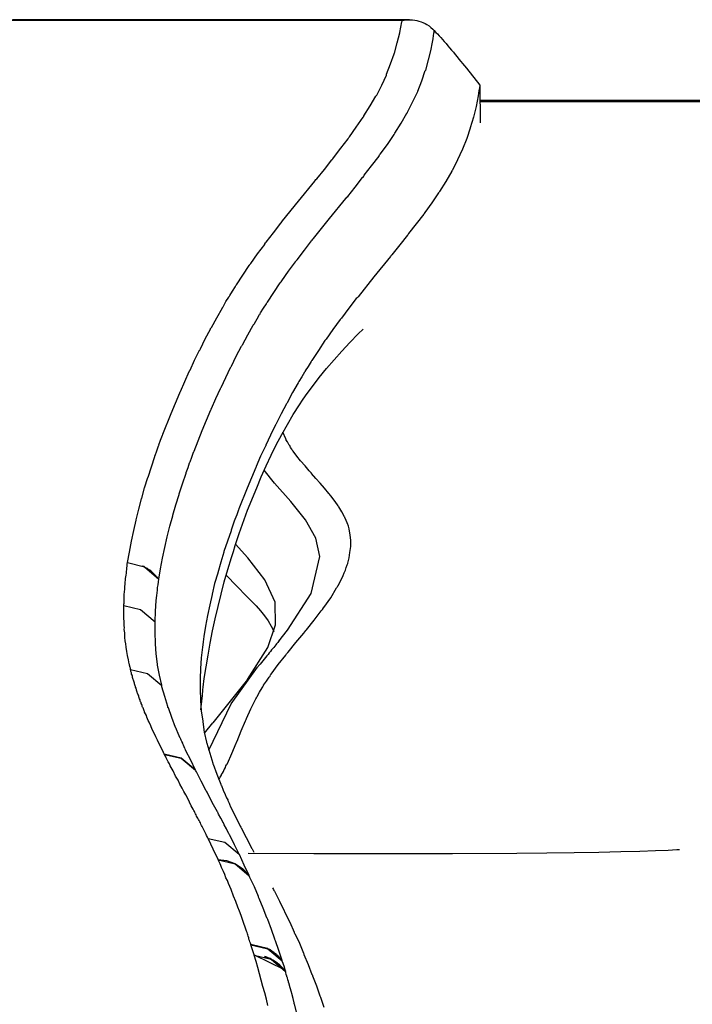
# Model space of a CAD drawing. Units: inches. Extents: x 1035.4 to 1071.7, y -1510.1 to -1464.2.
# Drawn here: x 1054.1 to 1054.9, y -1465.4 to -1464.2 of the extents above; entities that cross this region are included whole.
import ezdxf

# ---------------------------------------------------------------- set-up
doc = ezdxf.new("R2010")
doc.units = ezdxf.units.IN
doc.header["$MEASUREMENT"] = 0
doc.layers.add('Ebene 1', color=7, linetype='Continuous')

# ---------------------------------------------------------------- blocks, each defined once
blk = doc.blocks.new('block 3')
at = {"layer": 'Ebene 1', "color": 179, "lineweight": 25, "true_color": 0x1d1d1b}
for points in [[(1054.5847, -1464.25), (1054.5778, -1464.25), (1054.5709, -1464.25), (1054.5616, -1464.25), (1054.5523, -1464.25), (1054.543, -1464.25), (1054.5341, -1464.25), (1054.5258, -1464.25), (1054.5175, -1464.25), (1054.5096, -1464.25), (1054.5017, -1464.25), (1054.4938, -1464.25), (1054.4859, -1464.25), (1054.4786, -1464.25), (1054.471, -1464.25), (1054.4638, -1464.25), (1054.4566, -1464.25), (1054.4497, -1464.25), (1054.4424, -1464.25), (1054.4359, -1464.25), (1054.4294, -1464.25), (1054.4228, -1464.25), (1054.4163, -1464.25), (1054.4101, -1464.25), (1054.4039, -1464.25), (1054.3977, -1464.25), (1054.3921, -1464.25), (1054.3863, -1464.25), (1054.3808, -1464.25), (1054.3756, -1464.25), (1054.3701, -1464.25), (1054.3649, -1464.25), (1054.3598, -1464.25), (1054.3549, -1464.25), (1054.3501, -1464.25), (1054.3456, -1464.25), (1054.3408, -1464.25), (1054.3363, -1464.25), (1054.3322, -1464.25), (1054.3277, -1464.25), (1054.3236, -1464.25), (1054.3191, -1464.25), (1054.315, -1464.25), (1054.3108, -1464.25), (1054.3064, -1464.25), (1054.2895, -1464.25), (1054.2723, -1464.25), (1054.2571, -1464.25), (1054.2419, -1464.25), (1054.2261, -1464.25), (1054.2109, -1464.25), (1054.1896, -1464.25), (1054.1682, -1464.25), (1054.1469, -1464.25), (1054.1255, -1464.25), (1054.1041, -1464.25)], [(1054.5761, -1464.251), (1053.9343, -1464.251), (1053.2925, -1464.251)], [(1054.2433, -1464.9073), (1054.2457, -1464.8946), (1054.2481, -1464.8816), (1054.2509, -1464.8687), (1054.2537, -1464.856), (1054.2537, -1464.8558), (1054.2568, -1464.8429), (1054.2602, -1464.8303), (1054.2602, -1464.83), (1054.2605, -1464.8296), (1054.264, -1464.817), (1054.2678, -1464.8045), (1054.2681, -1464.8045), (1054.2681, -1464.8041), (1054.2681, -1464.8038), (1054.2723, -1464.7914), (1054.2764, -1464.7788), (1054.2764, -1464.7786), (1054.2764, -1464.7783), (1054.2767, -1464.7779), (1054.2788, -1464.7719), (1054.2809, -1464.7661), (1054.2812, -1464.7655), (1054.2812, -1464.765), (1054.2833, -1464.7592), (1054.2857, -1464.7531), (1054.2857, -1464.7531), (1054.2857, -1464.753), (1054.286, -1464.7525), (1054.286, -1464.7521), (1054.296, -1464.727), (1054.3067, -1464.7018), (1054.3067, -1464.7016), (1054.3067, -1464.7015), (1054.307, -1464.7009), (1054.3074, -1464.7004), (1054.3126, -1464.6882), (1054.3181, -1464.676), (1054.3184, -1464.676), (1054.3184, -1464.6756), (1054.3184, -1464.6751), (1054.3191, -1464.6744), (1054.3246, -1464.6624), (1054.3305, -1464.6503), (1054.3305, -1464.6501), (1054.3308, -1464.65), (1054.3312, -1464.6493), (1054.3315, -1464.6486), (1054.3374, -1464.6365), (1054.3439, -1464.6246), (1054.3439, -1464.6243), (1054.3439, -1464.6241), (1054.3443, -1464.6234), (1054.3449, -1464.6227), (1054.3515, -1464.6109), (1054.3584, -1464.599), (1054.3584, -1464.5986), (1054.3584, -1464.5985), (1054.3591, -1464.5978), (1054.3594, -1464.5969), (1054.3625, -1464.5914), (1054.366, -1464.5861), (1054.366, -1464.5857), (1054.366, -1464.5855), (1054.3667, -1464.5848), (1054.367, -1464.584), (1054.3704, -1464.5786), (1054.3739, -1464.5731), (1054.3739, -1464.573), (1054.3742, -1464.5728), (1054.3746, -1464.5719), (1054.3753, -1464.5711), (1054.3828, -1464.5594), (1054.3908, -1464.5476), (1054.3911, -1464.5473), (1054.3911, -1464.547), (1054.3918, -1464.5461), (1054.3925, -1464.5452), (1054.4008, -1464.5337), (1054.4094, -1464.5221), (1054.4094, -1464.5216), (1054.4097, -1464.5215), (1054.4104, -1464.5204), (1054.4111, -1464.5194), (1054.42, -1464.508), (1054.429, -1464.4965), (1054.4294, -1464.4961), (1054.4294, -1464.4958), (1054.43, -1464.4948), (1054.4311, -1464.4937), (1054.4504, -1464.4696), (1054.47, -1464.4455), (1054.4703, -1464.445), (1054.4707, -1464.4448), (1054.4714, -1464.4436), (1054.4724, -1464.4426), (1054.4817, -1464.4312), (1054.4907, -1464.4198), (1054.491, -1464.4195), (1054.491, -1464.4191), (1054.4921, -1464.4183), (1054.4927, -1464.4172), (1054.5017, -1464.4057), (1054.5103, -1464.3943), (1054.5103, -1464.394), (1054.5107, -1464.3936), (1054.5113, -1464.3928), (1054.512, -1464.3918), (1054.5203, -1464.38), (1054.5286, -1464.3682), (1054.5293, -1464.3673), (1054.5296, -1464.3664), (1054.5372, -1464.3545), (1054.5441, -1464.3425), (1054.5444, -1464.342), (1054.5451, -1464.3413), (1054.5513, -1464.3291), (1054.5568, -1464.317), (1054.5568, -1464.3165), (1054.5568, -1464.316), (1054.5616, -1464.3036), (1054.5661, -1464.2913), (1054.5661, -1464.291), (1054.5665, -1464.2906), (1054.5699, -1464.2782), (1054.573, -1464.2657), (1054.573, -1464.2655), (1054.573, -1464.2653), (1054.5744, -1464.2589), (1054.5754, -1464.2527), (1054.5754, -1464.2526), (1054.5758, -1464.2517), (1054.5761, -1464.251)], [(1054.5761, -1464.251), (1054.5782, -1464.2505), (1054.5802, -1464.2503), (1054.5833, -1464.25), (1054.5861, -1464.2502), (1054.5885, -1464.2503), (1054.5913, -1464.2505), (1054.5937, -1464.251), (1054.5961, -1464.2517), (1054.5988, -1464.2526), (1054.6009, -1464.2534), (1054.6037, -1464.2546), (1054.6057, -1464.2558), (1054.6085, -1464.2576), (1054.6106, -1464.2595), (1054.613, -1464.2614), (1054.6147, -1464.2632)], [(1054.2812, -1464.9276), (1054.2833, -1464.9149), (1054.2857, -1464.902), (1054.2884, -1464.8891), (1054.2912, -1464.8763), (1054.2915, -1464.8761), (1054.2946, -1464.8632), (1054.2981, -1464.8506), (1054.2981, -1464.8503), (1054.2981, -1464.8501), (1054.3019, -1464.8375), (1054.3057, -1464.825), (1054.3057, -1464.8248), (1054.306, -1464.8246), (1054.306, -1464.8243), (1054.3098, -1464.8119), (1054.3143, -1464.7993), (1054.3143, -1464.7991), (1054.3143, -1464.7988), (1054.3143, -1464.7984), (1054.3167, -1464.7924), (1054.3184, -1464.7867), (1054.3188, -1464.786), (1054.3191, -1464.7855), (1054.3212, -1464.7797), (1054.3232, -1464.7738), (1054.3232, -1464.7736), (1054.3236, -1464.7735), (1054.3236, -1464.7731), (1054.3239, -1464.7726), (1054.3336, -1464.7476), (1054.3443, -1464.7225), (1054.3443, -1464.7223), (1054.3446, -1464.7221), (1054.3446, -1464.7214), (1054.3449, -1464.7209), (1054.3501, -1464.7089), (1054.356, -1464.6968), (1054.356, -1464.6965), (1054.356, -1464.6965), (1054.3563, -1464.6958), (1054.3567, -1464.6953), (1054.3622, -1464.6832), (1054.368, -1464.6711), (1054.3684, -1464.671), (1054.3684, -1464.6706), (1054.3687, -1464.6701), (1054.3691, -1464.6694), (1054.3749, -1464.6574), (1054.3815, -1464.6455), (1054.3818, -1464.6451), (1054.3818, -1464.645), (1054.3822, -1464.6443), (1054.3825, -1464.6436), (1054.389, -1464.6317), (1054.3956, -1464.6198), (1054.3959, -1464.6195), (1054.3959, -1464.6193), (1054.3966, -1464.6186), (1054.397, -1464.6178), (1054.4001, -1464.6124), (1054.4032, -1464.6069), (1054.4035, -1464.6067), (1054.4039, -1464.6066), (1054.4039, -1464.6057), (1054.4045, -1464.6048), (1054.408, -1464.5995), (1054.4114, -1464.5942), (1054.4114, -1464.594), (1054.4114, -1464.5936), (1054.4121, -1464.5928), (1054.4128, -1464.5921), (1054.4204, -1464.5804), (1054.4283, -1464.5687), (1054.4287, -1464.5683), (1054.4287, -1464.5681), (1054.4294, -1464.5673), (1054.43, -1464.5662), (1054.4383, -1464.5547), (1054.4466, -1464.5432), (1054.4469, -1464.5428), (1054.4473, -1464.5425), (1054.448, -1464.5416), (1054.4486, -1464.5406), (1054.4576, -1464.5292), (1054.4662, -1464.5177), (1054.4666, -1464.5173), (1054.4669, -1464.517), (1054.4676, -1464.5159), (1054.4686, -1464.5149), (1054.4879, -1464.4908), (1054.5076, -1464.4667), (1054.5079, -1464.4663), (1054.5079, -1464.466), (1054.5089, -1464.465), (1054.51, -1464.4639), (1054.5189, -1464.4526), (1054.5279, -1464.441), (1054.5282, -1464.4407), (1054.5286, -1464.4405), (1054.5293, -1464.4393), (1054.5299, -1464.4384), (1054.5389, -1464.4269), (1054.5479, -1464.4154), (1054.5479, -1464.415), (1054.5479, -1464.4148), (1054.5486, -1464.4138), (1054.5492, -1464.4129), (1054.5582, -1464.4011), (1054.5661, -1464.3892), (1054.5665, -1464.3883), (1054.5672, -1464.3874), (1054.5747, -1464.3754), (1054.5816, -1464.3633), (1054.5823, -1464.3628), (1054.5823, -1464.362), (1054.5885, -1464.3499), (1054.5944, -1464.3377), (1054.5947, -1464.3371), (1054.5947, -1464.3366), (1054.5995, -1464.3242), (1054.6037, -1464.3117), (1054.604, -1464.3115), (1054.6044, -1464.3111), (1054.6078, -1464.2986), (1054.6109, -1464.2862), (1054.6109, -1464.2858), (1054.6109, -1464.2855), (1054.6123, -1464.2793), (1054.6133, -1464.2731), (1054.6133, -1464.2727), (1054.614, -1464.2696), (1054.6144, -1464.2665), (1054.6147, -1464.265), (1054.6147, -1464.2632)], [(1054.6147, -1464.2632), (1054.6168, -1464.2653), (1054.6188, -1464.2672), (1054.6206, -1464.2695), (1054.6226, -1464.2717), (1054.6247, -1464.2739), (1054.6268, -1464.2763), (1054.6292, -1464.2789), (1054.6312, -1464.2815), (1054.6333, -1464.2841), (1054.6357, -1464.2867), (1054.6381, -1464.2894), (1054.6402, -1464.2922), (1054.6423, -1464.2949), (1054.6447, -1464.2977), (1054.6471, -1464.3005), (1054.6491, -1464.3032), (1054.6512, -1464.3058), (1054.6536, -1464.3086)], [(1054.6536, -1464.3086), (1054.6698, -1464.3292)], [(1054.6698, -1464.3292), (1054.6695, -1464.3325), (1054.6688, -1464.3358), (1054.6684, -1464.339), (1054.6678, -1464.3421), (1054.6667, -1464.3485), (1054.6653, -1464.3551), (1054.6622, -1464.368), (1054.6584, -1464.3809), (1054.6584, -1464.3811), (1054.6581, -1464.3814), (1054.654, -1464.394), (1054.6491, -1464.4066), (1054.6488, -1464.4071), (1054.6485, -1464.4074), (1054.6429, -1464.4198), (1054.6367, -1464.4322), (1054.6361, -1464.4329), (1054.6361, -1464.4336), (1054.6288, -1464.4458), (1054.6209, -1464.4579), (1054.6206, -1464.4588), (1054.6199, -1464.4596), (1054.6119, -1464.4717), (1054.6033, -1464.4836), (1054.6026, -1464.4846), (1054.602, -1464.4855), (1054.593, -1464.4973), (1054.5837, -1464.5091), (1054.583, -1464.5101), (1054.5823, -1464.5111), (1054.573, -1464.5228), (1054.5634, -1464.5347), (1054.5623, -1464.5358), (1054.5616, -1464.5368), (1054.5417, -1464.5613), (1054.5224, -1464.5857), (1054.5213, -1464.5867), (1054.5203, -1464.5878), (1054.5113, -1464.5995), (1054.5024, -1464.6114), (1054.5017, -1464.6122), (1054.501, -1464.6131), (1054.4921, -1464.6252), (1054.4838, -1464.6369), (1054.4831, -1464.6377), (1054.4824, -1464.6386), (1054.4745, -1464.6505), (1054.4666, -1464.6625), (1054.4662, -1464.6632), (1054.4655, -1464.6641), (1054.4621, -1464.6698), (1054.4586, -1464.6753), (1054.4583, -1464.6761), (1054.4576, -1464.6768), (1054.4542, -1464.6825), (1054.4507, -1464.688), (1054.4504, -1464.6889), (1054.45, -1464.6896), (1054.4431, -1464.7016), (1054.4366, -1464.7139), (1054.4362, -1464.7146), (1054.4359, -1464.7152), (1054.4294, -1464.7273), (1054.4231, -1464.7395), (1054.4228, -1464.7402), (1054.4225, -1464.7407), (1054.4166, -1464.753), (1054.4107, -1464.7652), (1054.4107, -1464.7659), (1054.4104, -1464.7664), (1054.4045, -1464.7786), (1054.399, -1464.7909), (1054.399, -1464.7916), (1054.3987, -1464.7921), (1054.388, -1464.8174), (1054.378, -1464.8425), (1054.378, -1464.8429), (1054.3777, -1464.8434), (1054.3756, -1464.8494), (1054.3732, -1464.8553), (1054.3732, -1464.8558), (1054.3729, -1464.8562), (1054.3708, -1464.8622), (1054.3687, -1464.8682), (1054.3687, -1464.8686), (1054.3687, -1464.8691), (1054.3642, -1464.8815), (1054.3601, -1464.894), (1054.3601, -1464.8942), (1054.3601, -1464.8946), (1054.3563, -1464.9071), (1054.3525, -1464.9199), (1054.3525, -1464.9201), (1054.3525, -1464.9202), (1054.3487, -1464.9328), (1054.346, -1464.9456), (1054.3456, -1464.9459), (1054.3429, -1464.9586), (1054.3401, -1464.9714), (1054.3377, -1464.9843), (1054.3356, -1464.9971), (1054.3353, -1465.0002), (1054.335, -1465.0034), (1054.3343, -1465.0069), (1054.3339, -1465.0098), (1054.3339, -1465.01), (1054.3332, -1465.0163), (1054.3325, -1465.0227), (1054.3325, -1465.0231), (1054.3315, -1465.0356), (1054.3312, -1465.0482), (1054.3312, -1465.0486), (1054.3312, -1465.0487), (1054.3312, -1465.0613), (1054.3315, -1465.0739), (1054.3315, -1465.0742), (1054.3315, -1465.0746), (1054.3325, -1465.087), (1054.3343, -1465.0994), (1054.3343, -1465.0999), (1054.3343, -1465.1002), (1054.3363, -1465.1126), (1054.3391, -1465.1249), (1054.3391, -1465.1254), (1054.3394, -1465.1261), (1054.3429, -1465.1381), (1054.3467, -1465.1502), (1054.3467, -1465.1511), (1054.347, -1465.1517), (1054.3515, -1465.1636), (1054.3563, -1465.1757), (1054.3563, -1465.1765), (1054.357, -1465.1774), (1054.3591, -1465.1829), (1054.3615, -1465.1884), (1054.3618, -1465.1893), (1054.3622, -1465.1902), (1054.3632, -1465.1924), (1054.3646, -1465.1948), (1054.3646, -1465.1957), (1054.3653, -1465.1965), (1054.3663, -1465.1989), (1054.3673, -1465.201), (1054.3677, -1465.202), (1054.368, -1465.2031), (1054.3739, -1465.2148), (1054.3797, -1465.2267), (1054.3804, -1465.2277), (1054.3808, -1465.2287), (1054.387, -1465.2403), (1054.3932, -1465.2522), (1054.3935, -1465.2532), (1054.3942, -1465.2542), (1054.3963, -1465.258)], [(1054.6698, -1464.3292), (1054.6702, -1464.3747)], [(1054.9389, -1464.348), (1054.9265, -1464.348), (1054.9151, -1464.348), (1054.9037, -1464.348), (1054.8924, -1464.348), (1054.8813, -1464.348), (1054.8703, -1464.348), (1054.8596, -1464.348), (1054.849, -1464.348), (1054.8383, -1464.348), (1054.8283, -1464.348), (1054.818, -1464.348), (1054.8145, -1464.348), (1054.8118, -1464.348), (1054.8083, -1464.348), (1054.8052, -1464.348), (1054.8018, -1464.348), (1054.798, -1464.348), (1054.7945, -1464.348), (1054.7907, -1464.348), (1054.787, -1464.348), (1054.7828, -1464.348), (1054.779, -1464.348), (1054.7749, -1464.348), (1054.7704, -1464.348), (1054.7663, -1464.348), (1054.7615, -1464.348), (1054.7573, -1464.348), (1054.7525, -1464.348), (1054.7477, -1464.348), (1054.7418, -1464.348), (1054.736, -1464.348), (1054.7294, -1464.348), (1054.7232, -1464.348), (1054.7167, -1464.348), (1054.7098, -1464.348), (1054.7029, -1464.348), (1054.6963, -1464.348), (1054.6891, -1464.348), (1054.6819, -1464.348), (1054.6698, -1464.348)], [(1054.6698, -1464.349), (1055.5759, -1464.349)], [(1054.3322, -1465.0859), (1054.3332, -1465.0751), (1054.3339, -1465.0684), (1054.3346, -1465.0617), (1054.335, -1465.0582), (1054.3353, -1465.0548), (1054.3356, -1465.0513), (1054.3363, -1465.0479), (1054.3384, -1465.0337), (1054.3408, -1465.0194), (1054.3432, -1465.005), (1054.3463, -1464.9902), (1054.3494, -1464.9754), (1054.3529, -1464.9605), (1054.3567, -1464.9456), (1054.3604, -1464.9307), (1054.3646, -1464.9159), (1054.3691, -1464.9013), (1054.3715, -1464.8939), (1054.3735, -1464.8866), (1054.376, -1464.8796), (1054.3784, -1464.8723), (1054.3887, -1464.8441), (1054.3997, -1464.8169), (1054.4052, -1464.8034), (1054.4111, -1464.7903), (1054.4173, -1464.7773), (1054.4235, -1464.7647), (1054.43, -1464.7523), (1054.4369, -1464.7401), (1054.4438, -1464.7282), (1054.4514, -1464.7165), (1054.4552, -1464.7109), (1054.459, -1464.7053), (1054.4631, -1464.6996), (1054.4672, -1464.6941), (1054.4755, -1464.6832), (1054.4841, -1464.6725), (1054.4934, -1464.662), (1054.5027, -1464.6515), (1054.5127, -1464.641), (1054.5227, -1464.6305), (1054.5286, -1464.6246)], [(1054.3539, -1465.1703), (1054.3556, -1465.1672), (1054.3563, -1465.166), (1054.357, -1465.165), (1054.357, -1465.1647), (1054.3573, -1465.1641), (1054.3584, -1465.1624), (1054.3594, -1465.1604), (1054.3601, -1465.1593), (1054.3604, -1465.1581), (1054.3608, -1465.1578), (1054.3608, -1465.1574), (1054.3618, -1465.1555), (1054.3625, -1465.1536), (1054.3632, -1465.1524), (1054.3639, -1465.1514), (1054.3639, -1465.1511), (1054.3642, -1465.1507), (1054.3698, -1465.1385), (1054.3749, -1465.1261), (1054.3753, -1465.1252), (1054.3756, -1465.1242), (1054.376, -1465.124), (1054.376, -1465.1237), (1054.3811, -1465.1113), (1054.3863, -1465.099), (1054.3866, -1465.0982), (1054.387, -1465.0971), (1054.3873, -1465.0968), (1054.3873, -1465.0964), (1054.3928, -1465.0844), (1054.3987, -1465.0723), (1054.3994, -1465.0713), (1054.3997, -1465.0701), (1054.4001, -1465.0697), (1054.4004, -1465.0694), (1054.4032, -1465.0642), (1054.4063, -1465.0592), (1054.407, -1465.0579), (1054.4076, -1465.0567), (1054.408, -1465.0563), (1054.408, -1465.056), (1054.4114, -1465.051), (1054.4149, -1465.0461), (1054.4159, -1465.0448), (1054.4166, -1465.0434), (1054.4169, -1465.0429), (1054.4173, -1465.0424), (1054.4259, -1465.031), (1054.4349, -1465.0196), (1054.4359, -1465.0181), (1054.4373, -1465.0165), (1054.4376, -1465.016), (1054.438, -1465.0157), (1054.4473, -1465.0043), (1054.4569, -1464.9929), (1054.4579, -1464.9914), (1054.4593, -1464.9898), (1054.4597, -1464.9893), (1054.46, -1464.9888), (1054.4693, -1464.9772), (1054.4779, -1464.9659), (1054.4793, -1464.9643), (1054.4803, -1464.9629), (1054.4803, -1464.9624), (1054.481, -1464.9619), (1054.4893, -1464.9502), (1054.4965, -1464.9381), (1054.4972, -1464.9371), (1054.4979, -1464.9357), (1054.4983, -1464.9356), (1054.4983, -1464.935), (1054.5017, -1464.929), (1054.5045, -1464.923), (1054.5058, -1464.9199), (1054.5072, -1464.9166), (1054.5082, -1464.9133), (1054.5093, -1464.9101), (1054.5096, -1464.9092), (1054.51, -1464.9085), (1054.51, -1464.9082), (1054.51, -1464.908), (1054.5117, -1464.9015), (1054.5127, -1464.8951), (1054.5138, -1464.888), (1054.5138, -1464.8813), (1054.5138, -1464.881), (1054.5138, -1464.8808), (1054.5131, -1464.8739), (1054.5117, -1464.867), (1054.5117, -1464.8668), (1054.5117, -1464.8667), (1054.5107, -1464.8634), (1054.5096, -1464.8601), (1054.5093, -1464.8598), (1054.5093, -1464.8593), (1054.5082, -1464.8565), (1054.5069, -1464.8536), (1054.5069, -1464.8534), (1054.5065, -1464.8532), (1054.5065, -1464.8525), (1054.5062, -1464.852), (1054.5027, -1464.846), (1054.4993, -1464.84), (1054.4989, -1464.8396), (1054.4989, -1464.8394), (1054.4983, -1464.8386), (1054.4976, -1464.8375), (1054.4934, -1464.832), (1054.4893, -1464.8264), (1054.489, -1464.826), (1054.4886, -1464.8258), (1054.4879, -1464.8246), (1054.4869, -1464.8236), (1054.4817, -1464.8174), (1054.4765, -1464.8114), (1054.4714, -1464.8055), (1054.4662, -1464.7995), (1054.4659, -1464.7991), (1054.4655, -1464.7988), (1054.4645, -1464.7976), (1054.4631, -1464.7962), (1054.4583, -1464.7903), (1054.4528, -1464.7843), (1054.4483, -1464.7785), (1054.4438, -1464.7726), (1054.4438, -1464.7723), (1054.4435, -1464.7719), (1054.4428, -1464.7711), (1054.4424, -1464.7702), (1054.4407, -1464.768), (1054.4397, -1464.7657), (1054.4393, -1464.7655), (1054.439, -1464.7654), (1054.439, -1464.7652), (1054.4387, -1464.7645), (1054.4383, -1464.7638), (1054.4369, -1464.7612), (1054.4356, -1464.759), (1054.4356, -1464.7587), (1054.4356, -1464.7585), (1054.4352, -1464.758), (1054.4349, -1464.7574), (1054.4314, -1464.7495)], [(1054.4266, -1465.0024), (1054.4369, -1464.9893), (1054.4655, -1464.9449), (1054.4762, -1464.9002), (1054.4714, -1464.878), (1054.459, -1464.8556), (1054.4411, -1464.8336), (1054.4214, -1464.8112), (1054.4087, -1464.7953)], [(1054.3887, -1465.0491), (1054.4132, -1465.0103), (1054.4225, -1464.9828), (1054.4221, -1464.9552), (1054.4097, -1464.9283), (1054.389, -1464.9018), (1054.3742, -1464.8851)], [(1054.2388, -1464.9592), (1054.2388, -1464.9588), (1054.2388, -1464.9585), (1054.2388, -1464.958), (1054.2388, -1464.9576), (1054.2392, -1464.9567), (1054.2392, -1464.9559), (1054.2392, -1464.9543), (1054.2392, -1464.9528), (1054.2392, -1464.9495), (1054.2392, -1464.9462), (1054.2395, -1464.943), (1054.2399, -1464.9397), (1054.2402, -1464.9364), (1054.2406, -1464.9335), (1054.2406, -1464.9311), (1054.2409, -1464.9288), (1054.2409, -1464.9268), (1054.2412, -1464.9245), (1054.2416, -1464.9225), (1054.2419, -1464.9202), (1054.2419, -1464.9182), (1054.2423, -1464.9159), (1054.2426, -1464.9139), (1054.243, -1464.9116), (1054.243, -1464.9095), (1054.2433, -1464.9073)], [(1054.2433, -1464.9073), (1054.264, -1464.9127), (1054.2812, -1464.9276)], [(1054.2812, -1464.9278), (1054.2805, -1464.9269), (1054.2798, -1464.9261), (1054.2795, -1464.9256), (1054.2791, -1464.9249), (1054.2785, -1464.9245), (1054.2781, -1464.924), (1054.2778, -1464.9237), (1054.2774, -1464.9233), (1054.2771, -1464.923), (1054.2767, -1464.9226), (1054.2764, -1464.9223), (1054.276, -1464.922), (1054.2743, -1464.9202), (1054.2726, -1464.9187), (1054.2716, -1464.9176), (1054.2702, -1464.9166), (1054.2688, -1464.9158), (1054.2674, -1464.9147), (1054.2661, -1464.914), (1054.2647, -1464.9132), (1054.264, -1464.9128), (1054.2633, -1464.9123), (1054.2626, -1464.9121), (1054.2623, -1464.912), (1054.2619, -1464.9118), (1054.2616, -1464.9116)], [(1054.3629, -1464.9228), (1054.3756, -1464.9361), (1054.3873, -1464.948), (1054.399, -1464.9598), (1054.4042, -1464.9659), (1054.409, -1464.9719), (1054.4135, -1464.9779), (1054.4173, -1464.9843), (1054.4187, -1464.9872), (1054.42, -1464.9905), (1054.4204, -1464.9914)], [(1054.2795, -1464.9406), (1054.2798, -1464.9375), (1054.2805, -1464.9344), (1054.2805, -1464.9342), (1054.2809, -1464.9309), (1054.2812, -1464.9276)], [(1054.2781, -1464.9533), (1054.2788, -1464.9471), (1054.2795, -1464.9407), (1054.2795, -1464.9406)], [(1054.2388, -1464.9592), (1054.2388, -1464.9592)], [(1054.2471, -1465.0368), (1054.2468, -1465.036), (1054.2468, -1465.0351), (1054.2464, -1465.0343), (1054.2461, -1465.0334), (1054.2461, -1465.0327), (1054.2457, -1465.0317), (1054.2457, -1465.0308), (1054.2454, -1465.0301), (1054.2443, -1465.025), (1054.2433, -1465.02), (1054.2426, -1465.015), (1054.2416, -1465.0098), (1054.2412, -1465.006), (1054.2406, -1465.0021), (1054.2402, -1464.9983), (1054.2399, -1464.9946), (1054.2399, -1464.9924), (1054.2395, -1464.9903), (1054.2392, -1464.9883), (1054.2395, -1464.9862), (1054.2392, -1464.9841), (1054.2392, -1464.9821), (1054.2392, -1464.98), (1054.2392, -1464.9779), (1054.2388, -1464.976), (1054.2388, -1464.974), (1054.2388, -1464.9721), (1054.2388, -1464.9702), (1054.2388, -1464.9683), (1054.2388, -1464.9666), (1054.2388, -1464.9647), (1054.2388, -1464.9628), (1054.2388, -1464.9611), (1054.2388, -1464.9592)], [(1054.2388, -1464.9592), (1054.2592, -1464.9643), (1054.2767, -1464.9791)], [(1054.2388, -1464.9592), (1054.2592, -1464.9643), (1054.2767, -1464.9791)], [(1054.2767, -1464.9791), (1054.2771, -1464.9664), (1054.2781, -1464.9536), (1054.2781, -1464.9535)], [(1054.2771, -1465.0048), (1054.2767, -1464.9922), (1054.2767, -1464.9797), (1054.2767, -1464.9795), (1054.2767, -1464.9791)], [(1054.2767, -1464.9791), (1054.2767, -1464.9791)], [(1054.2771, -1465.005), (1054.2771, -1465.0048)], [(1054.2795, -1465.0305), (1054.2781, -1465.0181), (1054.2771, -1465.0057), (1054.2771, -1465.0053), (1054.2771, -1465.005)], [(1054.4273, -1465.0015), (1054.4263, -1465.0029), (1054.4252, -1465.0043), (1054.4238, -1465.0057), (1054.4228, -1465.007), (1054.4218, -1465.0086), (1054.4204, -1465.0101), (1054.419, -1465.0117), (1054.4176, -1465.0132), (1054.4163, -1465.0151), (1054.4149, -1465.0169), (1054.4135, -1465.0186), (1054.4118, -1465.0203), (1054.4104, -1465.0224), (1054.4087, -1465.0243), (1054.407, -1465.0262), (1054.4056, -1465.0284), (1054.4039, -1465.0305), (1054.4021, -1465.0324), (1054.4014, -1465.0332), (1054.4008, -1465.0339)], [(1054.2798, -1465.0306), (1054.2795, -1465.0305)], [(1054.2847, -1465.0563), (1054.2847, -1465.0561), (1054.2847, -1465.056), (1054.2819, -1465.0437), (1054.2798, -1465.0317), (1054.2798, -1465.0312), (1054.2798, -1465.0306)], [(1054.2471, -1465.0368), (1054.2674, -1465.0418), (1054.2847, -1465.0563)], [(1054.2543, -1465.0622), (1054.254, -1465.0611), (1054.2537, -1465.0603), (1054.2537, -1465.0594), (1054.253, -1465.0584), (1054.253, -1465.0573), (1054.2526, -1465.0565), (1054.2523, -1465.0553), (1054.2519, -1465.0542), (1054.2516, -1465.0534), (1054.2512, -1465.0523), (1054.2509, -1465.0511), (1054.2506, -1465.0499), (1054.2502, -1465.0489), (1054.2499, -1465.0477), (1054.2495, -1465.0465), (1054.2492, -1465.0449), (1054.2488, -1465.0436), (1054.2481, -1465.0424), (1054.2481, -1465.041), (1054.2474, -1465.0394), (1054.2474, -1465.0382), (1054.2471, -1465.0368)], [(1054.3418, -1465.1347), (1054.3687, -1465.0784), (1054.4008, -1465.0341)], [(1054.3983, -1465.0368), (1054.3725, -1465.0691), (1054.3467, -1465.1013)], [(1054.2922, -1465.0816), (1054.2884, -1465.0696), (1054.285, -1465.0577), (1054.285, -1465.057), (1054.2847, -1465.0563)], [(1054.2547, -1465.0627), (1054.2543, -1465.0623), (1054.2543, -1465.0622)], [(1054.264, -1465.0878), (1054.2633, -1465.0868), (1054.263, -1465.0858), (1054.2626, -1465.0847), (1054.2623, -1465.0835), (1054.2616, -1465.0825), (1054.2612, -1465.0815), (1054.2609, -1465.0803), (1054.2605, -1465.0792), (1054.2599, -1465.0782), (1054.2599, -1465.077), (1054.2592, -1465.0759), (1054.2588, -1465.0747), (1054.2585, -1465.0737), (1054.2578, -1465.0725), (1054.2574, -1465.0713), (1054.2571, -1465.0701), (1054.2568, -1465.0689), (1054.2564, -1465.0679), (1054.2557, -1465.0666), (1054.2554, -1465.0654), (1054.255, -1465.0648), (1054.255, -1465.0641), (1054.2547, -1465.0634), (1054.2547, -1465.0627)], [(1054.264, -1465.0884), (1054.264, -1465.088), (1054.264, -1465.0878)], [(1054.2878, -1465.139), (1054.2874, -1465.1383), (1054.2867, -1465.1374), (1054.2867, -1465.1368), (1054.286, -1465.1359), (1054.284, -1465.1314), (1054.2816, -1465.1268), (1054.2795, -1465.1225), (1054.2774, -1465.1183), (1054.2754, -1465.1138), (1054.2733, -1465.1095), (1054.2716, -1465.1051), (1054.2695, -1465.1008), (1054.2685, -1465.0987), (1054.2674, -1465.0968), (1054.2667, -1465.0947), (1054.2661, -1465.0927), (1054.265, -1465.0904), (1054.264, -1465.0884)], [(1054.2922, -1465.082), (1054.2922, -1465.082), (1054.2922, -1465.0816), (1054.2922, -1465.0816)], [(1054.3015, -1465.1071), (1054.2971, -1465.0952), (1054.2929, -1465.0835), (1054.2922, -1465.0828), (1054.2922, -1465.082)], [(1054.3367, -1465.1138), (1054.3467, -1465.1014)], [(1054.3019, -1465.1076), (1054.3019, -1465.1075), (1054.3019, -1465.1073), (1054.3015, -1465.1071)], [(1054.3253, -1465.1581), (1054.3198, -1465.1466), (1054.3139, -1465.1352), (1054.3136, -1465.1342), (1054.3129, -1465.1333), (1054.3133, -1465.133), (1054.3129, -1465.1326), (1054.3119, -1465.1307), (1054.3112, -1465.1287), (1054.3108, -1465.1278), (1054.3102, -1465.1268), (1054.3102, -1465.1266), (1054.3102, -1465.1262), (1054.3091, -1465.1242), (1054.3081, -1465.1223), (1054.3077, -1465.1214), (1054.3074, -1465.1204), (1054.307, -1465.12), (1054.307, -1465.1199), (1054.3046, -1465.1145), (1054.3026, -1465.1095), (1054.3022, -1465.1085), (1054.3019, -1465.1076)], [(1054.2881, -1465.1397), (1054.2878, -1465.1393), (1054.2878, -1465.139)], [(1054.2878, -1465.139), (1054.3081, -1465.1438), (1054.3253, -1465.1581)], [(1054.3408, -1465.2415), (1054.3401, -1465.2398), (1054.3391, -1465.238), (1054.3384, -1465.2365), (1054.3377, -1465.2349), (1054.337, -1465.2334), (1054.336, -1465.2318), (1054.3353, -1465.2303), (1054.3346, -1465.2287), (1054.3336, -1465.2272), (1054.3329, -1465.2256), (1054.3322, -1465.2243), (1054.3315, -1465.2227), (1054.3308, -1465.2213), (1054.3301, -1465.2198), (1054.3291, -1465.2184), (1054.3284, -1465.217), (1054.3277, -1465.2156), (1054.327, -1465.2143), (1054.3263, -1465.2129), (1054.3257, -1465.2115), (1054.325, -1465.2101), (1054.3246, -1465.2088), (1054.3236, -1465.2076), (1054.3229, -1465.2062), (1054.3205, -1465.202), (1054.3184, -1465.1977), (1054.3164, -1465.1933), (1054.3139, -1465.1886), (1054.3115, -1465.1846), (1054.3095, -1465.1805), (1054.3067, -1465.1757), (1054.3046, -1465.171), (1054.3029, -1465.1684), (1054.3015, -1465.1659), (1054.2984, -1465.1597), (1054.295, -1465.1536), (1054.294, -1465.1511), (1054.2926, -1465.1485), (1054.2915, -1465.1461), (1054.2902, -1465.1438), (1054.2891, -1465.1417), (1054.2881, -1465.1397)], [(1054.2881, -1465.1397), (1054.3084, -1465.1443), (1054.3257, -1465.1588)], [(1054.3257, -1465.1588), (1054.3257, -1465.1586), (1054.3257, -1465.1585), (1054.3253, -1465.1581)], [(1054.3784, -1465.2606), (1054.3729, -1465.2491), (1054.367, -1465.2375), (1054.3663, -1465.2365), (1054.366, -1465.2356), (1054.366, -1465.2353), (1054.3656, -1465.2349), (1054.3632, -1465.2298), (1054.3604, -1465.2248), (1054.3598, -1465.2237), (1054.3594, -1465.2227), (1054.3591, -1465.2225), (1054.3591, -1465.2222), (1054.3563, -1465.217), (1054.3536, -1465.212), (1054.3532, -1465.211), (1054.3525, -1465.21), (1054.3525, -1465.2096), (1054.3522, -1465.2093), (1054.346, -1465.1979), (1054.3401, -1465.1864), (1054.3398, -1465.1855), (1054.3391, -1465.1843), (1054.3391, -1465.1841), (1054.3387, -1465.1838), (1054.3325, -1465.1722), (1054.3267, -1465.1609), (1054.326, -1465.1598), (1054.3257, -1465.1588)], [(1054.3408, -1465.2415), (1054.3611, -1465.2461), (1054.3784, -1465.2606)], [(1054.3412, -1465.2422), (1054.3408, -1465.2418), (1054.3408, -1465.2415)], [(1054.3529, -1465.267), (1054.347, -1465.2546), (1054.3412, -1465.2422)], [(1054.9117, -1465.2551), (1054.9086, -1465.2553), (1054.8979, -1465.256), (1054.8827, -1465.2566), (1054.8638, -1465.2573), (1054.8407, -1465.2577), (1054.8142, -1465.2584), (1054.7842, -1465.2587), (1054.7511, -1465.2592), (1054.7149, -1465.2596), (1054.6367, -1465.2601), (1054.5534, -1465.2603), (1054.511, -1465.2603), (1054.469, -1465.2601), (1054.3894, -1465.2599)], [(1054.3532, -1465.2675), (1054.3529, -1465.2673), (1054.3529, -1465.267)], [(1054.3529, -1465.267), (1054.3632, -1465.268), (1054.3732, -1465.2718), (1054.3825, -1465.2778), (1054.3908, -1465.2863)], [(1054.3532, -1465.2675), (1054.3735, -1465.2723), (1054.3908, -1465.2868)], [(1054.3928, -1465.3696), (1054.3921, -1465.3681), (1054.3915, -1465.3665), (1054.3911, -1465.365), (1054.3904, -1465.3633), (1054.3901, -1465.3617), (1054.3894, -1465.36), (1054.389, -1465.3584), (1054.3884, -1465.3569), (1054.388, -1465.3552), (1054.3873, -1465.3536), (1054.3856, -1465.349), (1054.3842, -1465.3445), (1054.3825, -1465.3397), (1054.3808, -1465.3348), (1054.3791, -1465.3297), (1054.377, -1465.3247), (1054.3746, -1465.318), (1054.3718, -1465.3112), (1054.3687, -1465.3035), (1054.3656, -1465.2959), (1054.3642, -1465.2925), (1054.3625, -1465.289), (1054.3611, -1465.2852), (1054.3594, -1465.2814), (1054.3584, -1465.2792), (1054.3573, -1465.2768), (1054.3563, -1465.2744), (1054.3553, -1465.2721), (1054.3542, -1465.2699), (1054.3532, -1465.2675)], [(1054.3787, -1465.2611), (1054.3784, -1465.2606), (1054.3787, -1465.2609), (1054.3784, -1465.2608)], [(1054.3908, -1465.2863), (1054.3846, -1465.2737), (1054.3787, -1465.2611)], [(1054.3908, -1465.2868), (1054.3908, -1465.2866), (1054.3908, -1465.2864), (1054.3908, -1465.2863)], [(1054.4304, -1465.3891), (1054.4266, -1465.3772), (1054.4225, -1465.3653), (1054.4221, -1465.3646), (1054.4218, -1465.3638), (1054.4218, -1465.3636), (1054.4218, -1465.3633), (1054.4176, -1465.3516), (1054.4132, -1465.3397), (1054.4128, -1465.339), (1054.4125, -1465.3381), (1054.4125, -1465.3378), (1054.4121, -1465.3376), (1054.4076, -1465.3259), (1054.4028, -1465.3142), (1054.4025, -1465.3133), (1054.4021, -1465.3125), (1054.4021, -1465.3121), (1054.4021, -1465.3119), (1054.397, -1465.3002), (1054.3915, -1465.2887), (1054.3911, -1465.2876), (1054.3908, -1465.2868)], [(1054.419, -1465.3014), (1054.42, -1465.3033), (1054.4204, -1465.3044), (1054.4211, -1465.3054), (1054.4273, -1465.3173), (1054.4328, -1465.329), (1054.4335, -1465.33), (1054.4338, -1465.3311), (1054.4397, -1465.3429), (1054.4452, -1465.3548), (1054.4452, -1465.3557), (1054.4459, -1465.3566), (1054.4514, -1465.3684), (1054.4562, -1465.3805), (1054.4569, -1465.3814), (1054.4569, -1465.3822), (1054.4621, -1465.3943), (1054.4666, -1465.4062), (1054.4672, -1465.407), (1054.4672, -1465.4079), (1054.4721, -1465.4199), (1054.4762, -1465.432), (1054.4765, -1465.4327), (1054.4769, -1465.4335), (1054.481, -1465.4456)], [(1054.3928, -1465.3702), (1054.3928, -1465.3698), (1054.3928, -1465.3696)], [(1054.3928, -1465.3696), (1054.4128, -1465.3745), (1054.4304, -1465.3891)], [(1054.3966, -1465.3826), (1054.3946, -1465.3764), (1054.3928, -1465.3702)], [(1054.3928, -1465.3702), (1054.4132, -1465.375), (1054.4304, -1465.3895)], [(1054.4304, -1465.3893), (1054.4297, -1465.3882), (1054.4287, -1465.3872), (1054.428, -1465.3864), (1054.4273, -1465.3855), (1054.4266, -1465.3846), (1054.4259, -1465.3839), (1054.4252, -1465.3834), (1054.4245, -1465.3829), (1054.4238, -1465.3824), (1054.4235, -1465.3819), (1054.4231, -1465.3814), (1054.4225, -1465.3812), (1054.4214, -1465.3803), (1054.4204, -1465.3796), (1054.4194, -1465.3788), (1054.4183, -1465.3779), (1054.418, -1465.3776), (1054.4173, -1465.3772), (1054.4169, -1465.3769), (1054.4163, -1465.3765), (1054.4156, -1465.3764), (1054.4156, -1465.376), (1054.4152, -1465.3758)], [(1054.4152, -1465.3758), (1054.4159, -1465.3762)], [(1054.3966, -1465.3829), (1054.3966, -1465.3827), (1054.3966, -1465.3826)], [(1054.3966, -1465.3826), (1054.4328, -1465.4001)], [(1054.4132, -1465.4439), (1054.4114, -1465.4361), (1054.4094, -1465.4286), (1054.4073, -1465.4208), (1054.4052, -1465.4132), (1054.4032, -1465.4055), (1054.4011, -1465.3979), (1054.399, -1465.3903), (1054.3966, -1465.3829)], [(1054.3966, -1465.3829), (1054.4173, -1465.3877), (1054.4345, -1465.4024)], [(1054.409, -1465.3845), (1054.4094, -1465.3846), (1054.4101, -1465.3846), (1054.4104, -1465.3848), (1054.4107, -1465.385), (1054.4114, -1465.3851), (1054.4118, -1465.3853), (1054.4128, -1465.3857), (1054.4135, -1465.386), (1054.4149, -1465.3865), (1054.4159, -1465.387), (1054.4166, -1465.3876), (1054.4176, -1465.3879), (1054.4187, -1465.3886), (1054.4197, -1465.3891), (1054.4207, -1465.3896), (1054.4218, -1465.3903), (1054.4225, -1465.3908), (1054.4235, -1465.3915), (1054.4245, -1465.3924), (1054.4256, -1465.3932), (1054.4266, -1465.3939), (1054.4273, -1465.3948), (1054.4283, -1465.3955), (1054.429, -1465.3962), (1054.429, -1465.3963), (1054.4294, -1465.3965), (1054.4297, -1465.3969)], [(1054.4345, -1465.402), (1054.4335, -1465.4012), (1054.4328, -1465.4001), (1054.4321, -1465.3993), (1054.4314, -1465.3986), (1054.4307, -1465.3979), (1054.43, -1465.3972), (1054.4294, -1465.3965), (1054.4287, -1465.396), (1054.4283, -1465.3957), (1054.428, -1465.395), (1054.4273, -1465.3946), (1054.4269, -1465.3943), (1054.4259, -1465.3934), (1054.4249, -1465.3926), (1054.4238, -1465.3917), (1054.4225, -1465.3908), (1054.4211, -1465.39), (1054.4194, -1465.3889), (1054.4176, -1465.3879), (1054.4159, -1465.387), (1054.4149, -1465.3865), (1054.4138, -1465.386), (1054.4128, -1465.3857), (1054.4118, -1465.3853), (1054.4111, -1465.3851), (1054.4107, -1465.385), (1054.4104, -1465.3848), (1054.4097, -1465.3846), (1054.4094, -1465.3845)], [(1054.4304, -1465.3895), (1054.4304, -1465.3893), (1054.4304, -1465.3891)], [(1054.4345, -1465.402), (1054.4328, -1465.3963), (1054.4311, -1465.391), (1054.4307, -1465.3903), (1054.4304, -1465.3895)], [(1054.4328, -1465.4003), (1054.4345, -1465.402)], [(1054.4345, -1465.4022), (1054.4345, -1465.402)], [(1054.4486, -1465.4546), (1054.4455, -1465.4422), (1054.4452, -1465.4416), (1054.4452, -1465.4411), (1054.4452, -1465.4408), (1054.4452, -1465.4406), (1054.4438, -1465.4351), (1054.4424, -1465.4294), (1054.4421, -1465.4287), (1054.4418, -1465.4282), (1054.4418, -1465.428), (1054.4418, -1465.4277), (1054.4404, -1465.4222), (1054.4387, -1465.4165), (1054.4383, -1465.416), (1054.4383, -1465.4153), (1054.4383, -1465.4151), (1054.4383, -1465.4149), (1054.4376, -1465.4125), (1054.4369, -1465.4101), (1054.4366, -1465.4094), (1054.4362, -1465.4089), (1054.4362, -1465.4086), (1054.4362, -1465.4084), (1054.4356, -1465.4062), (1054.4349, -1465.4037), (1054.4349, -1465.4031), (1054.4345, -1465.4024)]]:
    blk.add_lwpolyline(points, dxfattribs=at)

msp = doc.modelspace()

# ---------------------------------------------------------------- block references
at = {"layer": 'Ebene 1'}
msp.add_blockref('block 3', (0, 0), dxfattribs=at)

doc.saveas('drawing.dxf')
